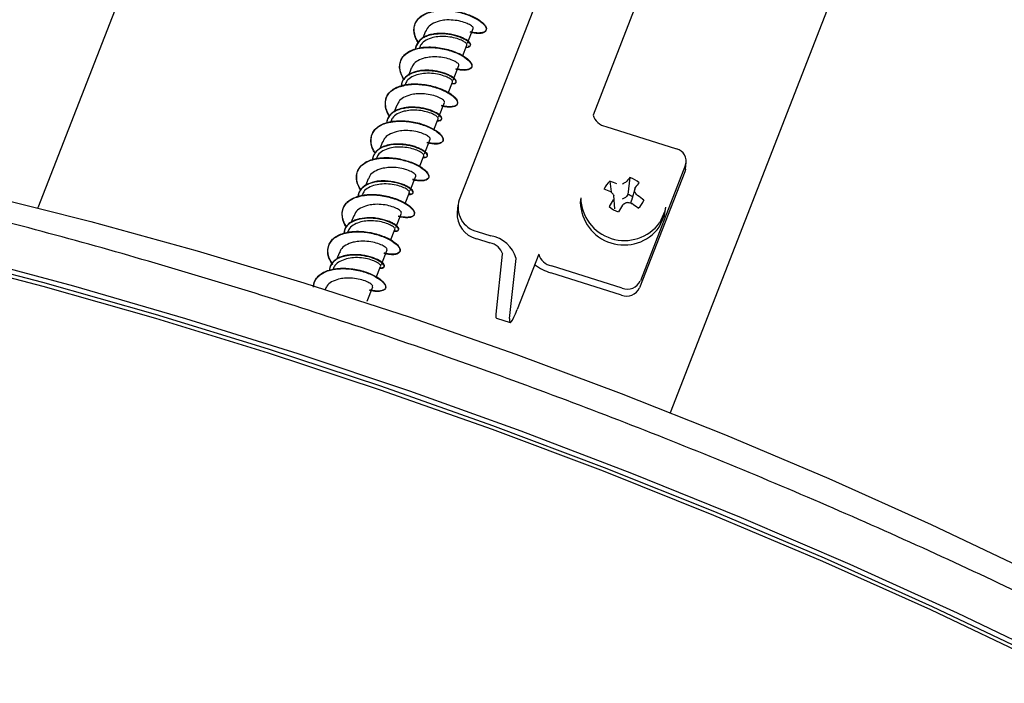
# Model space of a CAD drawing. Units: millimetres. Extents: x 7 to 629, y 4 to 429.
# Drawn here: x 425 to 443, y 347 to 358 of the extents above; entities that cross this region are included whole.
import ezdxf

# ---------------------------------------------------------------- set-up
doc = ezdxf.new("R2010")
doc.units = ezdxf.units.MM

msp = doc.modelspace()

# ---------------------------------------------------------------- linework, layer by layer
at = {"color": 7, "linetype": 'Continuous', "lineweight": 25}
for p, q in [((436.78, 351.474), (454.12, 395.972)), ((438.853, 370.026), (433.078, 355.207)), ((439.552, 367.287), (435.424, 356.694)), ((429.537, 364.946), (425.687, 355.066)), ((432.488, 358.162), (432.44, 358.04)), ((433.225, 357.954), (433.324, 358.209)), ((433.135, 357.723), (433.211, 357.92)), ((432.236, 357.515), (432.185, 357.384)), ((432.973, 357.308), (433.072, 357.562)), ((432.884, 357.08), (432.959, 357.273)), ((431.984, 356.869), (431.937, 356.747)), ((432.721, 356.661), (432.82, 356.915)), ((432.632, 356.434), (432.707, 356.626)), ((435.647, 356.495), (436.89, 356.1)), ((432.469, 356.014), (432.568, 356.269)), ((431.732, 356.222), (431.685, 356.1)), ((432.38, 355.787), (432.455, 355.98)), ((437.047, 355.821), (436.254, 353.784)), ((437.046, 355.746), (437.059, 355.869)), ((431.48, 355.575), (431.433, 355.453)), ((432.217, 355.367), (432.316, 355.622)), ((436.071, 355.595), (436.036, 355.301)), ((437.034, 355.697), (436.24, 353.66)), ((435.721, 355.532), (435.74, 355.348)), ((435.999, 355.515), (435.992, 355.51)), ((436.163, 355.416), (436.098, 355.194)), ((436.163, 355.414), (436.166, 355.422)), ((432.128, 355.14), (432.203, 355.333)), ((435.209, 355.241), (435.2, 355.162)), ((435.738, 355.344), (435.746, 355.338)), ((435.78, 355.214), (435.776, 355.205)), ((435.807, 355.046), (435.79, 355.281)), ((435.991, 355.248), (435.936, 355.215)), ((436.036, 355.301), (436.009, 355.264)), ((436.204, 355.282), (436.197, 355.29)), ((433.054, 355.11), (433.041, 354.986)), ((435.943, 355.111), (435.95, 355.119)), ((436.089, 355.145), (436.097, 355.189)), ((436.092, 355.144), (436.102, 355.14)), ((436.316, 355.198), (436.282, 355.138)), ((436.692, 355.001), (436.7, 355.08)), ((431.228, 354.928), (431.179, 354.803)), ((431.965, 354.72), (432.064, 354.975)), ((431.875, 354.49), (431.951, 354.686)), ((433.379, 354.525), (433.616, 354.449)), ((433.393, 354.649), (433.629, 354.573)), ((430.976, 354.282), (430.928, 354.159)), ((431.713, 354.074), (431.812, 354.328)), ((433.726, 353.198), (433.839, 354.25)), ((434.472, 354.25), (434.094, 353.282)), ((431.622, 353.842), (431.699, 354.039)), ((433.962, 353.123), (434.076, 354.175)), ((435.937, 353.655), (434.695, 354.051)), ((435.924, 353.532), (434.682, 353.927)), ((431.461, 353.427), (431.56, 353.682)), ((430.724, 353.635), (430.723, 353.633)), ((433.733, 353.129), (433.97, 353.053))]:
    msp.add_line(p, q, dxfattribs=at)
at = {"color": 7, "linetype": 'Continuous', "lineweight": 25, "flags": 128}
for points in [[(411.67, 357.257), (412.112, 357.232), (413.849, 357.104), (415.614, 356.926), (417.405, 356.698), (419.218, 356.421), (421.049, 356.094), (422.895, 355.719), (424.752, 355.296), (426.616, 354.826), (428.484, 354.31), (430.352, 353.75), (432.217, 353.145), (434.073, 352.498), (435.919, 351.81), (437.749, 351.082), (439.562, 350.315), (441.352, 349.512), (443.117, 348.673)], [(409.072, 356.702), (410.903, 356.565), (412.763, 356.377), (414.649, 356.14), (416.557, 355.853), (418.484, 355.517), (420.426, 355.133), (422.38, 354.701), (424.342, 354.222), (426.31, 353.696), (428.279, 353.126), (430.245, 352.512), (432.207, 351.854), (434.159, 351.154), (436.099, 350.414), (438.022, 349.635), (439.927, 348.817), (441.808, 347.963), (443.664, 347.074)], [(443.249, 347.18), (441.378, 348.067), (439.481, 348.918), (437.561, 349.732), (435.623, 350.507), (433.669, 351.242), (431.704, 351.935), (429.73, 352.586), (427.752, 353.192), (425.772, 353.754), (423.795, 354.27), (421.824, 354.739), (419.862, 355.16), (417.913, 355.532), (415.981, 355.856), (414.069, 356.129), (412.181, 356.352), (410.319, 356.525)], [(410.362, 356.453), (412.219, 356.281), (414.102, 356.058), (416.01, 355.785), (417.937, 355.463), (419.88, 355.091), (421.837, 354.671), (423.803, 354.204), (425.776, 353.689), (427.75, 353.129), (429.724, 352.524), (431.692, 351.875), (433.653, 351.183), (435.601, 350.45), (437.535, 349.677), (439.449, 348.865), (441.341, 348.017), (443.208, 347.132)], [(437.046, 355.746), (437.045, 355.738), (437.034, 355.697)], [(436.097, 355.189), (436.098, 355.191), (436.098, 355.194)], [(436.593, 354.803), (436.688, 355.011), (436.7, 355.08)], [(436.585, 354.724), (436.68, 354.932), (436.692, 355.001)], [(431.78, 353.653), (431.771, 353.633), (431.674, 353.597), (431.597, 353.6), (431.504, 353.617), (431.504, 353.618), (431.504, 353.618)], [(433.733, 353.129), (433.728, 353.134), (433.724, 353.157), (433.726, 353.198)], [(433.962, 353.123), (433.96, 353.082), (433.964, 353.059), (433.974, 353.054), (433.99, 353.067), (434.011, 353.098), (434.036, 353.145), (434.064, 353.208), (434.094, 353.282)]]:
    msp.add_lwpolyline(points, dxfattribs=at)
at = {"color": 7, "linetype": 'Continuous', "lineweight": 25}
for centre, radius, start, end in [((435.69, 356.767), 0.276, 195.3901, 261.1683), ((436.84, 355.888), 0.218, 342.176, 76.6529), ((437.323, 354.402), 1.729, 136.3746, 139.9375), ((435.968, 355.222), 0.387, 46.9195, 74.5999), ((435.905, 355.295), 0.3, 127.8804, 160.708), ((434.801, 353.32), 2.23, 65.1556, 68.3987), ((435.2, 353.984), 1.632, 66.9275, 71.4038), ((436.865, 353.81), 1.911, 117.1795, 119.0461), ((422.482, 357.806), 13.888, 349.8537, 350.0827), ((438.882, 353.313), 3.439, 140.3923, 142.1644), ((435.976, 355.259), 0.767, 181.3835, 323.5124), ((433.408, 353.263), 3.126, 40.4847, 41.5944), ((435.96, 355.3), 0.0608, 300.8484, 323.9747), ((435.944, 355.023), 0.293, 53.7186, 71.7557), ((434.194, 353.844), 2.469, 35.8252, 37.3441), ((434.955, 353.5), 2.177, 51.2809, 54.9751), ((433.493, 355.073), 0.436, 162.176, 256.6529), ((435.968, 355.181), 0.767, 181.3835, 323.5124), ((438.802, 353.315), 3.567, 148.0136, 150.2116), ((435.97, 355.37), 0.387, 226.9195, 254.5999), ((442.064, 350.998), 7.374, 146.1, 147.1654), ((437.886, 352.205), 3.499, 122.5169, 123.6044), ((435.51, 352.525), 2.684, 77.4634, 78.9195), ((434.417, 352.579), 3.066, 54.0385, 56.6613), ((436.033, 355.297), 0.3, 307.8804, 340.708), ((433.487, 354.958), 0.447, 176.4821, 256.0719), ((433.545, 354.029), 0.551, 15.3901, 81.1683), ((433.574, 354.177), 0.276, 15.3901, 81.1683), ((434.737, 354.323), 0.276, 195.3901, 261.1683), ((434.964, 354.836), 0.952, 233.7623, 252.7641), ((436.012, 353.769), 0.253, 249.7218, 334.4971), ((436.025, 353.893), 0.253, 249.7218, 334.4971)]:
    msp.add_arc(centre, radius, start, end, dxfattribs=at)
for points, knots in [([(432.355, 357.967), (432.341, 357.99), (432.31, 358.044), (432.285, 358.129), (432.281, 358.217), (432.31, 358.325), (432.386, 358.415), (432.501, 358.478), (432.586, 358.504), (432.64, 358.513), (432.657, 358.516)], [0, 0, 0, 0, 0.090287, 0.212646, 0.334718, 0.45729, 0.701925, 0.824161, 0.946296, 1, 1, 1, 1]), ([(432.359, 357.973), (432.348, 357.991), (432.318, 358.039), (432.293, 358.119), (432.283, 358.209), (432.3, 358.292), (432.34, 358.366), (432.403, 358.428), (432.487, 358.477), (432.575, 358.508), (432.636, 358.519), (432.66, 358.524)], [0, 0, 0, 0, 0.069296, 0.191387, 0.313424, 0.435509, 0.557574, 0.679643, 0.801726, 0.923764, 1, 1, 1, 1]), ([(432.657, 358.516), (432.72, 358.521), (432.823, 358.53), (432.974, 358.516), (433.099, 358.492), (433.216, 358.456), (433.356, 358.398), (433.466, 358.329), (433.529, 358.262), (433.559, 358.201), (433.54, 358.152), (433.477, 358.127), (433.397, 358.119), (433.316, 358.136), (433.268, 358.145)], [0, 0, 0, 0, 0.103667, 0.170042, 0.236112, 0.302236, 0.368671, 0.500865, 0.566901, 0.633091, 0.765453, 0.831688, 0.897715, 1, 1, 1, 1]), ([(432.66, 358.524), (432.675, 358.526), (432.728, 358.533), (432.826, 358.536), (432.953, 358.527), (433.078, 358.505), (433.198, 358.471), (433.306, 358.429), (433.399, 358.381), (433.472, 358.33), (433.524, 358.28), (433.552, 358.232), (433.556, 358.191), (433.535, 358.159), (433.491, 358.138), (433.426, 358.13), (433.351, 358.135), (433.295, 358.147), (433.271, 358.153)], [0, 0, 0, 0, 0.02492, 0.091039, 0.157173, 0.2233, 0.289416, 0.355556, 0.421671, 0.48781, 0.553929, 0.620053, 0.686189, 0.752306, 0.818447, 0.884559, 0.95069, 1, 1, 1, 1]), ([(432.727, 358.342), (432.682, 358.326), (432.596, 358.296), (432.518, 358.23), (432.5, 358.178), (432.494, 358.16)], [0, 0, 0, 0, 0.412209, 0.789662, 1, 1, 1, 1]), ([(433.319, 358.211), (433.321, 358.214), (433.33, 358.225), (433.296, 358.258), (433.221, 358.301), (433.108, 358.339), (432.971, 358.361), (432.838, 358.364), (432.76, 358.348), (432.727, 358.342)], [0, 0, 0, 0, 0.071411, 0.232966, 0.3949, 0.556459, 0.718096, 0.880002, 1, 1, 1, 1]), ([(432.595, 358.101), (432.584, 358.099), (432.544, 358.09), (432.48, 358.067), (432.389, 358.013), (432.332, 357.936), (432.308, 357.871), (432.308, 357.846), (432.308, 357.845)], [0, 0, 0, 0, 0.068504, 0.253836, 0.439269, 0.810305, 0.9962, 1, 1, 1, 1]), ([(432.597, 358.109), (432.582, 358.106), (432.537, 358.095), (432.471, 358.068), (432.405, 358.025), (432.355, 357.973), (432.32, 357.914), (432.314, 357.868), (432.311, 357.846)], [0, 0, 0, 0, 0.097408, 0.279325, 0.461991, 0.644596, 0.826401, 1, 1, 1, 1]), ([(432.614, 358.053), (432.573, 358.039), (432.49, 358.011), (432.409, 357.946), (432.389, 357.892), (432.38, 357.871)], [0, 0, 0, 0, 0.3773415, 0.7546241, 1, 1, 1, 1]), ([(433.199, 357.887), (433.203, 357.887), (433.225, 357.884), (433.262, 357.893), (433.282, 357.918), (433.263, 357.955), (433.229, 357.986), (433.177, 358.019), (433.11, 358.051), (433.031, 358.079), (432.942, 358.101), (432.846, 358.115), (432.727, 358.12), (432.645, 358.108), (432.595, 358.101)], [0, 0, 0, 0, 0.01665, 0.094366, 0.249859, 0.327752, 0.405361, 0.483194, 0.561339, 0.63945, 0.71722, 0.794847, 0.872803, 1, 1, 1, 1]), ([(433.235, 357.901), (433.243, 357.901), (433.266, 357.9), (433.277, 357.917), (433.281, 357.939), (433.261, 357.968), (433.211, 358.011), (433.127, 358.055), (433.019, 358.091), (432.898, 358.118), (432.766, 358.129), (432.655, 358.121), (432.611, 358.112), (432.597, 358.109)], [0, 0, 0, 0, 0.041189, 0.125162, 0.208754, 0.29223, 0.376078, 0.543218, 0.626711, 0.710277, 0.877486, 0.961241, 1, 1, 1, 1]), ([(433.207, 357.922), (433.209, 357.924), (433.219, 357.932), (433.191, 357.963), (433.123, 358.005), (433.013, 358.045), (432.88, 358.07), (432.74, 358.076), (432.654, 358.06), (432.614, 358.053)], [0, 0, 0, 0, 0.0475665, 0.209112, 0.3710603, 0.5327209, 0.6943273, 0.8562883, 1, 1, 1, 1]), ([(432.102, 357.318), (432.073, 357.38), (432.029, 357.474), (432.032, 357.589), (432.057, 357.669), (432.108, 357.738), (432.181, 357.795), (432.272, 357.838), (432.351, 357.86), (432.397, 357.868), (432.405, 357.87)], [0, 0, 0, 0, 0.240571, 0.362832, 0.484616, 0.606726, 0.729363, 0.85201, 0.974138, 1, 1, 1, 1]), ([(432.107, 357.324), (432.092, 357.35), (432.06, 357.407), (432.036, 357.495), (432.033, 357.583), (432.055, 357.664), (432.101, 357.735), (432.17, 357.795), (432.258, 357.84), (432.341, 357.865), (432.394, 357.874), (432.408, 357.877)], [0, 0, 0, 0, 0.101192, 0.222937, 0.344725, 0.46647, 0.588236, 0.710014, 0.831764, 0.953552, 1, 1, 1, 1]), ([(432.405, 357.87), (432.435, 357.873), (432.505, 357.882), (432.664, 357.878), (432.836, 357.849), (432.99, 357.8), (433.125, 357.741), (433.226, 357.671), (433.284, 357.604), (433.303, 357.559), (433.295, 357.522), (433.253, 357.485), (433.167, 357.471), (433.07, 357.485), (433.027, 357.495), (433.016, 357.498)], [0, 0, 0, 0, 0.0520708, 0.1183482, 0.2506943, 0.3168406, 0.3828926, 0.5151383, 0.5815349, 0.6476215, 0.7137212, 0.7801323, 0.9123574, 0.9784011, 1, 1, 1, 1]), ([(432.408, 357.877), (432.432, 357.88), (432.495, 357.888), (432.604, 357.889), (432.731, 357.876), (432.856, 357.851), (432.973, 357.815), (433.078, 357.771), (433.166, 357.722), (433.235, 357.671), (433.281, 357.621), (433.303, 357.575), (433.301, 357.535), (433.274, 357.506), (433.225, 357.488), (433.155, 357.483), (433.084, 357.491), (433.035, 357.502), (433.019, 357.506)], [0, 0, 0, 0, 0.040968, 0.107101, 0.173227, 0.239351, 0.305486, 0.371594, 0.437732, 0.503851, 0.569982, 0.63611, 0.702223, 0.768362, 0.834477, 0.900613, 0.966733, 1, 1, 1, 1]), ([(432.475, 357.695), (432.432, 357.68), (432.348, 357.652), (432.268, 357.586), (432.249, 357.533), (432.241, 357.513)], [0, 0, 0, 0, 0.3924202, 0.7690467, 1, 1, 1, 1]), ([(433.067, 357.564), (433.069, 357.567), (433.078, 357.577), (433.044, 357.611), (432.969, 357.654), (432.856, 357.691), (432.719, 357.715), (432.586, 357.717), (432.508, 357.701), (432.475, 357.695)], [0, 0, 0, 0, 0.071175, 0.233089, 0.394679, 0.556253, 0.718166, 0.879681, 1, 1, 1, 1]), ([(473.582, 319.244), (473.53, 319.459), (473.392, 320.035), (473.085, 320.986), (472.669, 322.094), (472.177, 323.214), (471.613, 324.342), (470.978, 325.478), (470.273, 326.62), (469.499, 327.764), (468.658, 328.911), (467.75, 330.057), (466.777, 331.201), (465.741, 332.342), (464.644, 333.476), (463.486, 334.604), (462.271, 335.722), (461, 336.829), (459.676, 337.923), (458.299, 339.003), (456.873, 340.067), (455.4, 341.112), (453.881, 342.139), (452.321, 343.144), (450.72, 344.126), (449.082, 345.084), (447.409, 346.016), (445.705, 346.92), (443.971, 347.796), (442.21, 348.642), (440.426, 349.456), (438.62, 350.237), (436.797, 350.984), (434.959, 351.696), (433.108, 352.371), (431.248, 353.009), (429.383, 353.609), (427.514, 354.168), (425.644, 354.688), (423.778, 355.166), (421.917, 355.602), (420.065, 355.996), (418.225, 356.346), (416.399, 356.652), (414.591, 356.914), (412.804, 357.131), (411.039, 357.303), (409.301, 357.429), (407.592, 357.509), (405.914, 357.544), (404.271, 357.533), (402.665, 357.476), (401.098, 357.373), (399.573, 357.224), (398.092, 357.029), (396.659, 356.79), (395.274, 356.505), (393.941, 356.176), (392.661, 355.803), (391.437, 355.387), (390.271, 354.927), (389.163, 354.426), (388.119, 353.882), (387.196, 353.341), (386.653, 352.963), (386.411, 352.794)], [0, 0, 0, 0, 0.009577, 0.025585, 0.041602, 0.057626, 0.073655, 0.089686, 0.10572, 0.121756, 0.137791, 0.153826, 0.16986, 0.185893, 0.201925, 0.217955, 0.233985, 0.250013, 0.26604, 0.282066, 0.298091, 0.314115, 0.330137, 0.34616, 0.362181, 0.378202, 0.394222, 0.410241, 0.426261, 0.44228, 0.458298, 0.474317, 0.490335, 0.506353, 0.522372, 0.53839, 0.554408, 0.570427, 0.586446, 0.602465, 0.618485, 0.634506, 0.650526, 0.666548, 0.68257, 0.698594, 0.714618, 0.730643, 0.746669, 0.762696, 0.778725, 0.794755, 0.810787, 0.826819, 0.842853, 0.858889, 0.874925, 0.890963, 0.907001, 0.923038, 0.939075, 0.955109, 0.97114, 0.987165, 1, 1, 1, 1]), ([(432.346, 357.462), (432.32, 357.455), (432.237, 357.434), (432.146, 357.38), (432.09, 357.305), (432.064, 357.26), (432.066, 357.23), (432.066, 357.224)], [0, 0, 0, 0, 0.174992, 0.565218, 0.760275, 0.955998, 1, 1, 1, 1]), ([(432.948, 357.244), (432.971, 357.244), (433.009, 357.244), (433.025, 357.266), (433.023, 357.29), (432.999, 357.32), (432.958, 357.352), (432.901, 357.385), (432.83, 357.416), (432.746, 357.441), (432.623, 357.466), (432.49, 357.475), (432.387, 357.464), (432.35, 357.456), (432.342, 357.455)], [0, 0, 0, 0, 0.114178, 0.192952, 0.271424, 0.350102, 0.429104, 0.508091, 0.586741, 0.665221, 0.744023, 0.90121, 0.97975, 1, 1, 1, 1]), ([(432.96, 357.249), (432.968, 357.249), (432.993, 357.248), (433.017, 357.258), (433.03, 357.276), (433.02, 357.311), (432.974, 357.355), (432.895, 357.398), (432.796, 357.437), (432.674, 357.467), (432.545, 357.48), (432.447, 357.479), (432.382, 357.47), (432.349, 357.463), (432.346, 357.462)], [0, 0, 0, 0, 0.0402943, 0.1196146, 0.1987187, 0.2781276, 0.4366331, 0.5158431, 0.5950002, 0.7534553, 0.8329312, 0.9120598, 0.9913133, 1, 1, 1, 1]), ([(432.342, 357.455), (432.321, 357.449), (432.242, 357.429), (432.154, 357.378), (432.091, 357.307), (432.062, 357.25), (432.059, 357.209), (432.058, 357.191)], [0, 0, 0, 0, 0.135475, 0.5002, 0.682988, 0.865059, 1, 1, 1, 1]), ([(432.362, 357.406), (432.323, 357.393), (432.242, 357.367), (432.16, 357.303), (432.137, 357.247), (432.128, 357.224)], [0, 0, 0, 0, 0.356653, 0.733032, 1, 1, 1, 1]), ([(432.955, 357.275), (432.957, 357.277), (432.967, 357.285), (432.939, 357.316), (432.871, 357.359), (432.761, 357.398), (432.628, 357.424), (432.487, 357.429), (432.402, 357.413), (432.362, 357.406)], [0, 0, 0, 0, 0.047346, 0.209266, 0.370944, 0.5325173, 0.6944687, 0.8560533, 1, 1, 1, 1]), ([(431.853, 356.666), (431.848, 356.674), (431.821, 356.713), (431.795, 356.784), (431.772, 356.904), (431.797, 357.016), (431.869, 357.106), (431.971, 357.178), (432.08, 357.204), (432.153, 357.222)], [0, 0, 0, 0, 0.030436, 0.15164, 0.273398, 0.516098, 0.637323, 0.758623, 1, 1, 1, 1]), ([(431.857, 356.674), (431.854, 356.677), (431.83, 356.712), (431.803, 356.778), (431.78, 356.87), (431.784, 356.957), (431.812, 357.036), (431.864, 357.104), (431.938, 357.16), (432.03, 357.203), (432.107, 357.222), (432.151, 357.229), (432.156, 357.23)], [0, 0, 0, 0, 0.014126, 0.135235, 0.256396, 0.377518, 0.498671, 0.619807, 0.740927, 0.862087, 0.983205, 1, 1, 1, 1]), ([(432.153, 357.222), (432.154, 357.222), (432.192, 357.228), (432.273, 357.235), (432.399, 357.231), (432.525, 357.213), (432.687, 357.173), (432.834, 357.114), (432.941, 357.048), (433.02, 356.98), (433.053, 356.915), (433.039, 356.867), (432.991, 356.834), (432.897, 356.826), (432.803, 356.842), (432.767, 356.85), (432.764, 356.851)], [0, 0, 0, 0, 0.000779, 0.067101, 0.133145, 0.199333, 0.265818, 0.39793, 0.463963, 0.530222, 0.662594, 0.728774, 0.794822, 0.927051, 0.993479, 1, 1, 1, 1]), ([(432.156, 357.23), (432.19, 357.234), (432.263, 357.243), (432.383, 357.24), (432.51, 357.224), (432.633, 357.196), (432.748, 357.158), (432.849, 357.113), (432.933, 357.063), (432.996, 357.012), (433.037, 356.962), (433.053, 356.918), (433.045, 356.88), (433.012, 356.853), (432.958, 356.838), (432.884, 356.837), (432.816, 356.847), (432.775, 356.857), (432.767, 356.859)], [0, 0, 0, 0, 0.0570124, 0.1231317, 0.1892583, 0.2553953, 0.3215145, 0.387656, 0.4537691, 0.5199033, 0.586034, 0.6521588, 0.7182977, 0.7844087, 0.8505483, 0.916672, 0.9828038, 1, 1, 1, 1]), ([(432.223, 357.048), (432.18, 357.034), (432.096, 357.005), (432.016, 356.939), (431.997, 356.886), (431.989, 356.866)], [0, 0, 0, 0, 0.392325, 0.769009, 1, 1, 1, 1]), ([(432.814, 356.917), (432.817, 356.921), (432.826, 356.931), (432.792, 356.965), (432.717, 357.007), (432.604, 357.045), (432.467, 357.068), (432.334, 357.07), (432.256, 357.054), (432.223, 357.048)], [0, 0, 0, 0, 0.071367, 0.233027, 0.394578, 0.556514, 0.718083, 0.879711, 1, 1, 1, 1]), ([(432.091, 356.807), (432.058, 356.799), (431.997, 356.782), (431.923, 356.743), (431.865, 356.695), (431.827, 356.636), (431.808, 356.589), (431.807, 356.56), (431.807, 356.555)], [0, 0, 0, 0, 0.210756, 0.398149, 0.584777, 0.771813, 0.95965, 1, 1, 1, 1]), ([(432.094, 356.815), (432.058, 356.806), (431.993, 356.789), (431.917, 356.746), (431.846, 356.679), (431.809, 356.612), (431.809, 356.56), (431.809, 356.555)], [0, 0, 0, 0, 0.231034, 0.414175, 0.597727, 0.964723, 1, 1, 1, 1]), ([(432.695, 356.594), (432.71, 356.594), (432.741, 356.594), (432.766, 356.606), (432.774, 356.627), (432.763, 356.654), (432.734, 356.685), (432.688, 356.718), (432.624, 356.75), (432.521, 356.788), (432.397, 356.816), (432.267, 356.826), (432.174, 356.822), (432.117, 356.812), (432.091, 356.807)], [0, 0, 0, 0, 0.0766572, 0.1541842, 0.2318919, 0.3099289, 0.38797, 0.4656853, 0.5432101, 0.621041, 0.7763381, 0.8539412, 0.9315315, 1, 1, 1, 1]), ([(432.698, 356.602), (432.7, 356.601), (432.723, 356.597), (432.746, 356.604), (432.779, 356.621), (432.774, 356.656), (432.733, 356.698), (432.667, 356.741), (432.567, 356.783), (432.45, 356.813), (432.355, 356.828), (432.258, 356.833), (432.169, 356.829), (432.117, 356.819), (432.094, 356.815)], [0, 0, 0, 0, 0.008433, 0.086056, 0.163901, 0.319468, 0.397268, 0.474903, 0.630309, 0.708368, 0.786065, 0.863769, 0.941834, 1, 1, 1, 1]), ([(432.702, 356.628), (432.705, 356.631), (432.714, 356.639), (432.685, 356.672), (432.614, 356.714), (432.503, 356.753), (432.369, 356.778), (432.231, 356.782), (432.148, 356.766), (432.11, 356.759)], [0, 0, 0, 0, 0.055733, 0.217421, 0.378997, 0.540953, 0.702547, 0.864204, 1, 1, 1, 1]), ([(432.11, 356.759), (432.069, 356.745), (431.986, 356.718), (431.905, 356.653), (431.885, 356.599), (431.876, 356.578)], [0, 0, 0, 0, 0.376527, 0.7532, 1, 1, 1, 1]), ([(431.904, 356.583), (431.908, 356.584), (431.95, 356.59), (432.036, 356.596), (432.162, 356.591), (432.288, 356.572), (432.41, 356.541), (432.522, 356.501), (432.619, 356.454), (432.698, 356.404), (432.756, 356.353), (432.791, 356.304), (432.801, 356.261), (432.787, 356.226), (432.749, 356.202), (432.69, 356.19), (432.611, 356.192), (432.549, 356.204), (432.516, 356.212), (432.515, 356.212)], [0, 0, 0, 0, 0.006919, 0.073043, 0.13918, 0.205312, 0.271431, 0.337574, 0.403694, 0.469836, 0.53596, 0.602087, 0.668228, 0.734348, 0.800492, 0.866609, 0.932744, 0.998879, 1, 1, 1, 1]), ([(431.601, 356.029), (431.592, 356.041), (431.56, 356.083), (431.537, 356.158), (431.518, 356.278), (431.555, 356.386), (431.634, 356.472), (431.714, 356.523), (431.805, 356.558), (431.872, 356.57), (431.901, 356.575)], [0, 0, 0, 0, 0.046327, 0.1691, 0.291506, 0.536478, 0.659687, 0.782331, 0.904778, 1, 1, 1, 1]), ([(431.603, 356.031), (431.597, 356.041), (431.57, 356.081), (431.543, 356.154), (431.527, 356.245), (431.537, 356.33), (431.57, 356.407), (431.628, 356.472), (431.706, 356.525), (431.799, 356.563), (431.87, 356.577), (431.904, 356.583)], [0, 0, 0, 0, 0.038314, 0.160132, 0.281895, 0.403706, 0.525499, 0.647293, 0.769103, 0.890867, 1, 1, 1, 1]), ([(431.901, 356.575), (431.91, 356.576), (431.996, 356.588), (432.134, 356.588), (432.302, 356.561), (432.461, 356.518), (432.601, 356.457), (432.704, 356.389), (432.76, 356.338), (432.79, 356.291), (432.798, 356.235), (432.76, 356.194), (432.678, 356.181), (432.6, 356.186), (432.54, 356.199), (432.512, 356.205)], [0, 0, 0, 0, 0.0150363, 0.147365, 0.2134688, 0.2795723, 0.4119007, 0.4782507, 0.5443091, 0.6104737, 0.6769428, 0.8091022, 0.8751385, 0.9413726, 1, 1, 1, 1]), ([(432.562, 356.271), (432.565, 356.274), (432.574, 356.284), (432.54, 356.318), (432.465, 356.36), (432.352, 356.399), (432.215, 356.421), (432.082, 356.423), (432.004, 356.408), (431.971, 356.401)], [0, 0, 0, 0, 0.0714354, 0.2329552, 0.3948821, 0.5564999, 0.7180828, 0.8800153, 1, 1, 1, 1]), ([(431.971, 356.401), (431.926, 356.386), (431.84, 356.356), (431.762, 356.29), (431.744, 356.238), (431.737, 356.22)], [0, 0, 0, 0, 0.412204, 0.7896975, 1, 1, 1, 1]), ([(431.839, 356.161), (431.824, 356.157), (431.78, 356.147), (431.713, 356.121), (431.647, 356.079), (431.598, 356.026), (431.564, 355.969), (431.557, 355.926), (431.553, 355.906)], [0, 0, 0, 0, 0.094588, 0.279838, 0.465435, 0.651843, 0.838329, 1, 1, 1, 1]), ([(431.841, 356.169), (431.824, 356.165), (431.776, 356.153), (431.683, 356.114), (431.607, 356.048), (431.564, 355.97), (431.558, 355.926), (431.555, 355.906)], [0, 0, 0, 0, 0.11232, 0.294545, 0.659171, 0.841819, 1, 1, 1, 1]), ([(431.858, 356.112), (431.817, 356.098), (431.734, 356.071), (431.653, 356.006), (431.633, 355.952), (431.624, 355.931)], [0, 0, 0, 0, 0.377334, 0.754605, 1, 1, 1, 1]), ([(432.443, 355.947), (432.449, 355.947), (432.473, 355.944), (432.499, 355.952), (432.519, 355.967), (432.52, 355.99), (432.503, 356.019), (432.467, 356.051), (432.395, 356.094), (432.293, 356.135), (432.172, 356.163), (432.044, 356.179), (431.928, 356.178), (431.854, 356.164), (431.839, 356.161)], [0, 0, 0, 0, 0.026665, 0.104543, 0.182759, 0.260999, 0.33892, 0.416629, 0.494631, 0.650315, 0.728121, 0.805887, 0.961534, 1, 1, 1, 1]), ([(432.446, 355.955), (432.453, 355.955), (432.495, 355.952), (432.522, 355.97), (432.523, 356.001), (432.497, 356.04), (432.431, 356.085), (432.338, 356.126), (432.257, 356.153), (432.165, 356.173), (432.037, 356.187), (431.924, 356.185), (431.853, 356.171), (431.841, 356.169)], [0, 0, 0, 0, 0.034924, 0.190783, 0.268808, 0.346577, 0.502172, 0.580439, 0.658351, 0.736153, 0.814299, 0.970081, 1, 1, 1, 1]), ([(432.451, 355.982), (432.453, 355.983), (432.463, 355.992), (432.435, 356.023), (432.367, 356.065), (432.257, 356.105), (432.124, 356.13), (431.983, 356.136), (431.898, 356.12), (431.858, 356.112)], [0, 0, 0, 0, 0.047579, 0.209129, 0.371082, 0.53273, 0.694346, 0.856304, 1, 1, 1, 1]), ([(431.347, 355.379), (431.336, 355.399), (431.288, 355.48), (431.267, 355.593), (431.289, 355.703), (431.347, 355.8), (431.45, 355.874), (431.569, 355.915), (431.628, 355.926), (431.648, 355.929)], [0, 0, 0, 0, 0.076449, 0.320947, 0.443072, 0.56544, 0.8102, 0.932715, 1, 1, 1, 1]), ([(431.351, 355.385), (431.341, 355.402), (431.311, 355.45), (431.285, 355.53), (431.275, 355.619), (431.291, 355.703), (431.33, 355.777), (431.393, 355.84), (431.476, 355.889), (431.565, 355.921), (431.627, 355.932), (431.652, 355.937)], [0, 0, 0, 0, 0.067388, 0.189223, 0.311101, 0.432936, 0.554791, 0.67666, 0.798499, 0.920378, 1, 1, 1, 1]), ([(431.648, 355.929), (431.666, 355.932), (431.761, 355.944), (431.91, 355.938), (432.077, 355.907), (432.196, 355.874), (432.303, 355.831), (432.423, 355.767), (432.507, 355.696), (432.543, 355.633), (432.544, 355.58), (432.496, 355.544), (432.409, 355.534), (432.335, 355.54), (432.281, 355.553), (432.26, 355.558)], [0, 0, 0, 0, 0.029738, 0.161834, 0.228311, 0.294491, 0.360528, 0.426841, 0.559169, 0.625285, 0.691359, 0.823643, 0.890008, 0.956071, 1, 1, 1, 1]), ([(431.652, 355.937), (431.665, 355.938), (431.717, 355.946), (431.814, 355.949), (431.941, 355.941), (432.067, 355.918), (432.186, 355.885), (432.295, 355.844), (432.388, 355.796), (432.462, 355.745), (432.515, 355.694), (432.544, 355.646), (432.548, 355.605), (432.528, 355.572), (432.484, 355.551), (432.42, 355.543), (432.345, 355.547), (432.288, 355.56), (432.263, 355.566)], [0, 0, 0, 0, 0.022982, 0.089116, 0.155243, 0.221368, 0.287504, 0.353614, 0.419753, 0.485873, 0.552005, 0.618135, 0.684248, 0.750388, 0.816505, 0.882642, 0.948764, 1, 1, 1, 1]), ([(431.719, 355.754), (431.674, 355.739), (431.588, 355.71), (431.51, 355.643), (431.492, 355.591), (431.485, 355.573)], [0, 0, 0, 0, 0.4122948, 0.7891125, 1, 1, 1, 1]), ([(432.311, 355.624), (432.313, 355.627), (432.322, 355.636), (432.291, 355.669), (432.218, 355.712), (432.106, 355.75), (431.971, 355.774), (431.835, 355.777), (431.754, 355.761), (431.719, 355.754)], [0, 0, 0, 0, 0.062603, 0.224476, 0.386169, 0.547693, 0.70962, 0.871216, 1, 1, 1, 1]), ([(431.586, 355.514), (431.561, 355.508), (431.507, 355.494), (431.436, 355.459), (431.374, 355.413), (431.33, 355.358), (431.305, 355.305), (431.303, 355.269), (431.303, 355.257)], [0, 0, 0, 0, 0.163308, 0.3490571, 0.5349286, 0.7200802, 0.904655, 1, 1, 1, 1]), ([(431.59, 355.522), (431.534, 355.505), (431.451, 355.479), (431.372, 355.417), (431.329, 355.361), (431.307, 355.307), (431.306, 355.27), (431.306, 355.258)], [0, 0, 0, 0, 0.357871, 0.540158, 0.721645, 0.903413, 1, 1, 1, 1]), ([(431.606, 355.465), (431.565, 355.452), (431.482, 355.424), (431.401, 355.36), (431.381, 355.305), (431.372, 355.284)], [0, 0, 0, 0, 0.376375, 0.752793, 1, 1, 1, 1]), ([(432.191, 355.301), (432.202, 355.3), (432.23, 355.3), (432.256, 355.31), (432.271, 355.328), (432.264, 355.354), (432.23, 355.394), (432.16, 355.439), (432.063, 355.479), (431.949, 355.512), (431.819, 355.531), (431.689, 355.53), (431.623, 355.522), (431.59, 355.515), (431.586, 355.514)], [0, 0, 0, 0, 0.055239, 0.133572, 0.211597, 0.289388, 0.367458, 0.523322, 0.601228, 0.679067, 0.83487, 0.913025, 0.990843, 1, 1, 1, 1]), ([(432.195, 355.312), (432.208, 355.311), (432.239, 355.307), (432.262, 355.319), (432.274, 355.338), (432.265, 355.364), (432.238, 355.395), (432.194, 355.428), (432.134, 355.46), (432.059, 355.489), (431.944, 355.521), (431.813, 355.54), (431.684, 355.538), (431.621, 355.529), (431.59, 355.522), (431.59, 355.522)], [0, 0, 0, 0, 0.0533563, 0.1321584, 0.2106361, 0.289289, 0.3682847, 0.447298, 0.5259836, 0.6044523, 0.6832217, 0.8404559, 0.9190318, 0.9975521, 1, 1, 1, 1]), ([(432.199, 355.335), (432.201, 355.337), (432.211, 355.345), (432.183, 355.376), (432.115, 355.419), (432.005, 355.457), (431.872, 355.483), (431.731, 355.489), (431.646, 355.473), (431.606, 355.465)], [0, 0, 0, 0, 0.047326, 0.209255, 0.37092, 0.532503, 0.694454, 0.856029, 1, 1, 1, 1]), ([(431.095, 354.728), (431.08, 354.756), (431.03, 354.846), (431.016, 354.966), (431.046, 355.073), (431.092, 355.144), (431.162, 355.202), (431.262, 355.252), (431.348, 355.271), (431.397, 355.282)], [0, 0, 0, 0, 0.107767, 0.350896, 0.47301, 0.594552, 0.716069, 0.838155, 1, 1, 1, 1]), ([(431.099, 354.737), (431.084, 354.762), (431.052, 354.818), (431.028, 354.905), (431.024, 354.994), (431.046, 355.075), (431.091, 355.147), (431.159, 355.206), (431.247, 355.252), (431.331, 355.278), (431.384, 355.287), (431.4, 355.29)], [0, 0, 0, 0, 0.0974673, 0.2192758, 0.3410451, 0.4628437, 0.5846279, 0.7063932, 0.8282013, 0.9499655, 1, 1, 1, 1]), ([(431.397, 355.282), (431.423, 355.285), (431.488, 355.294), (431.6, 355.294), (431.769, 355.275), (431.933, 355.232), (432.073, 355.174), (432.16, 355.125), (432.226, 355.074), (432.271, 355.023), (432.292, 354.977), (432.29, 354.938), (432.261, 354.909), (432.193, 354.887), (432.1, 354.889), (432.022, 354.907), (432.008, 354.911)], [0, 0, 0, 0, 0.044775, 0.110786, 0.17689, 0.309153, 0.37539, 0.441376, 0.507549, 0.574003, 0.640453, 0.706618, 0.772605, 0.83885, 0.97111, 1, 1, 1, 1]), ([(431.4, 355.29), (431.423, 355.293), (431.485, 355.301), (431.593, 355.302), (431.72, 355.289), (431.844, 355.265), (431.962, 355.229), (432.067, 355.186), (432.156, 355.137), (432.225, 355.086), (432.272, 355.035), (432.295, 354.989), (432.293, 354.949), (432.267, 354.919), (432.219, 354.901), (432.15, 354.896), (432.077, 354.903), (432.028, 354.915), (432.011, 354.919)], [0, 0, 0, 0, 0.039052, 0.1051697, 0.1712934, 0.2374286, 0.3035452, 0.3696846, 0.4357958, 0.5019272, 0.5680563, 0.6341783, 0.7003153, 0.7664241, 0.8325611, 0.8986831, 0.9648121, 1, 1, 1, 1]), ([(435.786, 355.293), (435.787, 355.291), (435.79, 355.287), (435.79, 355.282), (435.79, 355.281)], [0, 0, 0, 0, 0.5932513, 1, 1, 1, 1]), ([(436.158, 355.342), (436.156, 355.345), (436.153, 355.349), (436.152, 355.356), (436.153, 355.359), (436.153, 355.36)], [0, 0, 0, 0, 0.4291, 0.85825, 1, 1, 1, 1]), ([(431.467, 355.108), (431.424, 355.093), (431.34, 355.065), (431.26, 354.999), (431.241, 354.946), (431.233, 354.926)], [0, 0, 0, 0, 0.392354, 0.768937, 1, 1, 1, 1]), ([(432.058, 354.977), (432.061, 354.98), (432.07, 354.99), (432.036, 355.025), (431.961, 355.066), (431.847, 355.105), (431.711, 355.128), (431.578, 355.129), (431.5, 355.114), (431.467, 355.108)], [0, 0, 0, 0, 0.071318, 0.233043, 0.394555, 0.556473, 0.718098, 0.879669, 1, 1, 1, 1]), ([(436.006, 355.155), (436.008, 355.156), (436.014, 355.159), (436.021, 355.159), (436.024, 355.159), (436.025, 355.158)], [0, 0, 0, 0, 0.4291005, 0.8582503, 1, 1, 1, 1]), ([(431.335, 354.867), (431.327, 354.865), (431.261, 354.85), (431.175, 354.813), (431.103, 354.747), (431.062, 354.688), (431.06, 354.639), (431.059, 354.615)], [0, 0, 0, 0, 0.049864, 0.4268, 0.615215, 0.804243, 1, 1, 1, 1]), ([(431.338, 354.875), (431.328, 354.873), (431.289, 354.864), (431.226, 354.841), (431.156, 354.802), (431.104, 354.751), (431.064, 354.691), (431.062, 354.641), (431.061, 354.615)], [0, 0, 0, 0, 0.061872, 0.247071, 0.431415, 0.615766, 0.800973, 1, 1, 1, 1]), ([(431.94, 354.658), (431.957, 354.656), (431.992, 354.653), (432.012, 354.669), (432.019, 354.697), (431.989, 354.739), (431.924, 354.782), (431.836, 354.824), (431.721, 354.86), (431.595, 354.88), (431.497, 354.886), (431.409, 354.881), (431.357, 354.871), (431.335, 354.867)], [0, 0, 0, 0, 0.074388, 0.153086, 0.232049, 0.389741, 0.468573, 0.547309, 0.704913, 0.783998, 0.862734, 0.941566, 1, 1, 1, 1]), ([(431.942, 354.662), (431.945, 354.661), (431.967, 354.658), (431.994, 354.664), (432.016, 354.678), (432.021, 354.708), (431.99, 354.749), (431.923, 354.793), (431.833, 354.834), (431.718, 354.869), (431.592, 354.889), (431.472, 354.895), (431.389, 354.883), (431.338, 354.875)], [0, 0, 0, 0, 0.014669, 0.092362, 0.170118, 0.248234, 0.403623, 0.481268, 0.559133, 0.714744, 0.792567, 0.870223, 1, 1, 1, 1]), ([(431.354, 354.819), (431.315, 354.806), (431.234, 354.78), (431.152, 354.715), (431.129, 354.66), (431.12, 354.637)], [0, 0, 0, 0, 0.356548, 0.733103, 1, 1, 1, 1]), ([(431.946, 354.688), (431.949, 354.69), (431.958, 354.699), (431.929, 354.732), (431.858, 354.773), (431.747, 354.813), (431.612, 354.837), (431.475, 354.841), (431.392, 354.826), (431.354, 354.819)], [0, 0, 0, 0, 0.055746, 0.217422, 0.379006, 0.540963, 0.702548, 0.864217, 1, 1, 1, 1]), ([(430.861, 354.069), (430.835, 354.108), (430.787, 354.178), (430.769, 354.278), (430.775, 354.392), (430.831, 354.492), (430.928, 354.567), (431.024, 354.611), (431.103, 354.627), (431.145, 354.635)], [0, 0, 0, 0, 0.14982, 0.269139, 0.388833, 0.628029, 0.747644, 0.866978, 1, 1, 1, 1]), ([(430.861, 354.069), (430.855, 354.077), (430.826, 354.117), (430.795, 354.188), (430.773, 354.28), (430.776, 354.367), (430.803, 354.447), (430.854, 354.515), (430.927, 354.572), (431.019, 354.614), (431.097, 354.635), (431.141, 354.642), (431.148, 354.643)], [0, 0, 0, 0, 0.0331983, 0.1515885, 0.2699265, 0.3883088, 0.5066759, 0.6250419, 0.7434251, 0.8617627, 0.9801525, 1, 1, 1, 1]), ([(431.145, 354.635), (431.18, 354.639), (431.255, 354.647), (431.376, 354.645), (431.503, 354.629), (431.626, 354.6), (431.777, 354.549), (431.904, 354.483), (431.988, 354.415), (432.039, 354.35), (432.042, 354.293), (432, 354.257), (431.945, 354.243), (431.869, 354.243), (431.802, 354.253), (431.763, 354.263), (431.755, 354.265)], [0, 0, 0, 0, 0.059189, 0.125589, 0.19168, 0.257715, 0.324056, 0.456267, 0.522303, 0.588393, 0.720661, 0.786933, 0.852935, 0.919091, 0.98554, 1, 1, 1, 1]), ([(431.148, 354.643), (431.18, 354.647), (431.252, 354.656), (431.371, 354.653), (431.498, 354.638), (431.622, 354.61), (431.736, 354.572), (431.838, 354.527), (431.922, 354.478), (431.987, 354.426), (432.028, 354.377), (432.045, 354.332), (432.037, 354.294), (432.005, 354.267), (431.952, 354.251), (431.878, 354.25), (431.81, 354.26), (431.768, 354.27), (431.759, 354.272)], [0, 0, 0, 0, 0.055081, 0.121214, 0.187344, 0.253459, 0.319599, 0.385716, 0.451855, 0.517976, 0.584099, 0.650237, 0.716354, 0.782495, 0.848609, 0.91474, 0.980872, 1, 1, 1, 1]), ([(431.215, 354.461), (431.17, 354.446), (431.084, 354.416), (431.005, 354.349), (430.988, 354.298), (430.981, 354.279)], [0, 0, 0, 0, 0.412204, 0.789697, 1, 1, 1, 1]), ([(431.806, 354.33), (431.809, 354.334), (431.818, 354.344), (431.784, 354.377), (431.709, 354.42), (431.595, 354.458), (431.459, 354.48), (431.326, 354.483), (431.248, 354.468), (431.215, 354.461)], [0, 0, 0, 0, 0.07145, 0.232948, 0.394841, 0.556526, 0.718066, 0.880003, 1, 1, 1, 1]), ([(431.083, 354.221), (431.064, 354.216), (431.016, 354.205), (430.947, 354.176), (430.863, 354.117), (430.809, 354.046), (430.801, 353.984), (430.798, 353.968)], [0, 0, 0, 0, 0.121739, 0.308668, 0.49616, 0.870735, 1, 1, 1, 1]), ([(431.085, 354.229), (431.065, 354.224), (431.016, 354.212), (430.947, 354.182), (430.864, 354.123), (430.81, 354.05), (430.802, 353.986), (430.8, 353.968)], [0, 0, 0, 0, 0.127555, 0.310701, 0.494657, 0.86138, 1, 1, 1, 1]), ([(431.687, 354.007), (431.695, 354.006), (431.72, 354.004), (431.757, 354.016), (431.769, 354.044), (431.743, 354.083), (431.691, 354.126), (431.604, 354.17), (431.494, 354.205), (431.403, 354.225), (431.306, 354.236), (431.197, 354.238), (431.124, 354.227), (431.083, 354.221)], [0, 0, 0, 0, 0.037163, 0.11516, 0.270963, 0.348864, 0.426645, 0.582337, 0.660487, 0.738289, 0.816158, 0.894381, 1, 1, 1, 1]), ([(431.69, 354.015), (431.699, 354.014), (431.725, 354.013), (431.761, 354.025), (431.773, 354.053), (431.745, 354.092), (431.691, 354.135), (431.603, 354.179), (431.493, 354.214), (431.371, 354.24), (431.238, 354.248), (431.134, 354.238), (431.095, 354.23), (431.085, 354.229)], [0, 0, 0, 0, 0.041313, 0.119469, 0.275167, 0.352942, 0.430836, 0.586648, 0.664653, 0.742399, 0.897944, 0.976189, 1, 1, 1, 1]), ([(431.695, 354.041), (431.697, 354.043), (431.707, 354.051), (431.679, 354.082), (431.61, 354.125), (431.501, 354.165), (431.368, 354.189), (431.227, 354.196), (431.142, 354.18), (431.102, 354.172)], [0, 0, 0, 0, 0.04759, 0.209147, 0.371103, 0.532738, 0.694364, 0.856318, 1, 1, 1, 1]), ([(431.102, 354.172), (431.061, 354.158), (430.978, 354.13), (430.897, 354.066), (430.876, 354.012), (430.868, 353.99)], [0, 0, 0, 0, 0.377325, 0.754582, 1, 1, 1, 1]), ([(430.896, 353.996), (430.899, 353.997), (430.94, 354.003), (431.024, 354.009), (431.15, 354.004), (431.277, 353.985), (431.398, 353.955), (431.51, 353.915), (431.608, 353.869), (431.688, 353.818), (431.747, 353.767), (431.782, 353.719), (431.793, 353.675), (431.779, 353.64), (431.742, 353.615), (431.683, 353.603), (431.606, 353.605), (431.543, 353.616), (431.508, 353.625), (431.507, 353.625)], [0, 0, 0, 0, 0.004977, 0.071115, 0.137247, 0.203375, 0.269515, 0.335629, 0.401771, 0.467896, 0.534031, 0.600166, 0.666282, 0.732426, 0.798547, 0.864688, 0.930814, 0.996938, 1, 1, 1, 1]), ([(430.522, 353.674), (430.523, 353.695), (430.526, 353.744), (430.56, 353.812), (430.637, 353.898), (430.752, 353.961), (430.859, 353.982), (430.892, 353.989)], [0, 0, 0, 0, 0.126248, 0.304911, 0.484406, 0.841431, 1, 1, 1, 1]), ([(430.525, 353.674), (430.526, 353.696), (430.529, 353.747), (430.562, 353.817), (430.617, 353.884), (430.696, 353.937), (430.789, 353.975), (430.861, 353.99), (430.896, 353.996)], [0, 0, 0, 0, 0.135603, 0.311111, 0.486643, 0.662131, 0.837676, 1, 1, 1, 1]), ([(430.892, 353.989), (430.897, 353.99), (430.939, 353.996), (431.066, 354.004), (431.239, 353.986), (431.401, 353.946), (431.549, 353.893), (431.668, 353.825), (431.745, 353.757), (431.782, 353.708), (431.785, 353.682), (431.786, 353.669)], [0, 0, 0, 0, 0.011054, 0.110377, 0.308946, 0.408282, 0.507337, 0.705592, 0.805285, 0.904519, 1, 1, 1, 1]), ([(431.554, 353.684), (431.557, 353.687), (431.566, 353.697), (431.532, 353.731), (431.457, 353.774), (431.343, 353.811), (431.207, 353.834), (431.074, 353.836), (430.996, 353.821), (430.963, 353.814)], [0, 0, 0, 0, 0.071222, 0.23305, 0.394774, 0.556269, 0.71817, 0.879793, 1, 1, 1, 1]), ([(430.963, 353.814), (430.92, 353.8), (430.836, 353.771), (430.756, 353.706), (430.736, 353.653), (430.729, 353.633)], [0, 0, 0, 0, 0.392397, 0.769267, 1, 1, 1, 1])]:
    msp.add_open_spline(points, degree=3, knots=knots, dxfattribs=at)

doc.saveas('drawing.dxf')
